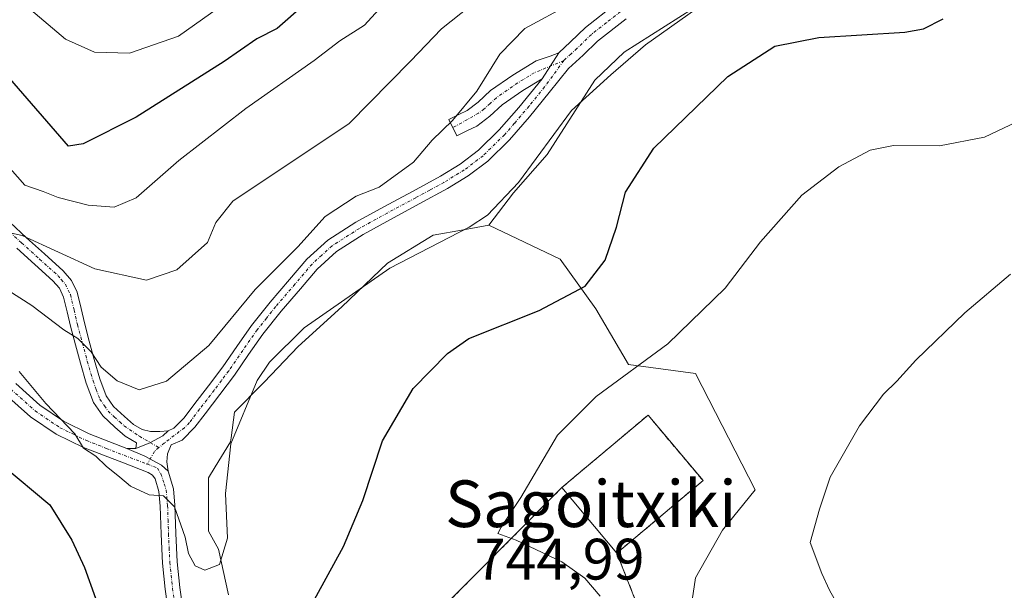
# Model space of a CAD drawing. Units: metres. Extents: x 623961 to 627400, y 4759628 to 4762003.
# Drawn here: x 624779 to 624948, y 4760167 to 4760265 of the extents above; entities that cross this region are included whole.
import ezdxf
from ezdxf.enums import TextEntityAlignment as Align

# ---------------------------------------------------------------- set-up
doc = ezdxf.new("R2010")
doc.units = ezdxf.units.M
doc.header["$MEASUREMENT"] = 0
doc.linetypes.add('TRAZO_Y_PUNTO', pattern=[1, 0.5, -0.25, 0, -0.25])
doc.linetypes.add('TRAZOSX2', pattern=[1.5, 1, -0.5])
for name, color, linetype, lineweight in [('Agrupación de edificios', 2, 'TRAZOSX2', 0), ('Agrupación de edificios CxS', 19, 'Continuous', 0), ('Camino', 19, 'Continuous', 0), ('Camino Cxs', 19, 'Continuous', 0), ('Camino eje', 39, 'TRAZO_Y_PUNTO', 13), ('Curva de nivel maestra', 36, 'Continuous', 30), ('Curva de nivel normal', 36, 'Continuous', 0), ('Edificación industrial', 135, 'Continuous', 13), ('Edificación industrial Cxs', 135, 'Continuous', 13), ('Núcleo urbano', 19, 'Continuous', 0), ('Núcleo urbano CxS', 19, 'Continuous', 0), ('Pastizal CxS', 92, 'Continuous', 0), ('Prado', 92, 'Continuous', 0), ('Prado CxS', 92, 'Continuous', 0), ('Rótulo de punto de cota en terreno', 19, 'Continuous', 0), ('Texto cartográfico', 19, 'Continuous', 0)]:
    doc.layers.add(name, color=color, linetype=linetype, lineweight=lineweight)
doc.styles.add('Arial', font='txt', dxfattribs={"height": 0.2})

# ---------------------------------------------------------------- blocks, each defined once
blk = doc.blocks.new('*U153')
at = {"layer": 'Prado CxS', "color": 92, "linetype": 'Continuous', "lineweight": 0}
blk.add_polyline3d([(624971.19, 4760152.41, 737.19), (624914.53, 4760130.54, 741.85), (624904.6, 4760125.65, 743.08), (624904.23, 4760130.72, 743.05), (624899.06, 4760141.28, 742.72), (624893.43, 4760160.71, 742.41), (624894.71, 4760169.14, 741.81), (624899.31, 4760177.32, 741.67), (624904.93, 4760184.22, 741.29), (624894.71, 4760204.15, 743.47), (624883.21, 4760205.68, 745.58), (624877.63, 4760215.26, 749.03), (624871.5, 4760223.78, 751.19), (624859.23, 4760229.57, 754.47), (624863.49, 4760235.15, 754.73), (624869.28, 4760241.72, 754.28), (624877.44, 4760254.43, 755.1), (624882.45, 4760259.25, 755.7), (624901.22, 4760271.2, 755.18)], dxfattribs=at)

msp = doc.modelspace()

# ---------------------------------------------------------------- linework, layer by layer
at = {"layer": 'Agrupación de edificios', "color": 2, "linetype": 'TRAZOSX2', "lineweight": 0}
for points in [[(624871.78, 4760184.62, 744.5), (624886.55, 4760197.02, 744.35), (624895.99, 4760185.79, 743.96)], [(624895.99, 4760185.79, 743.96), (624881.22, 4760173.38, 744.59)], [(624847.42, 4760160.07, 745.12), (624871.78, 4760184.62, 744.5)], [(624881.22, 4760173.38, 744.59), (624886.66, 4760159.53, 745.05), (624892.48, 4760137.57, 744.85), (624889.04, 4760123.55, 744.83), (624883.48, 4760110.32, 744.57), (624875.02, 4760103.18, 744.91)]]:
    msp.add_polyline3d(points, dxfattribs=at)
at = {"layer": 'Agrupación de edificios CxS', "color": 19, "linetype": 'Continuous', "lineweight": 0}
msp.add_polyline3d([(624875.02, 4760103.18, 744.91), (624864.43, 4760097.09, 744.94), (624854.05, 4760100.14, 745.98), (624842.54, 4760113.48, 745.57), (624847.87, 4760118.09, 745.19), (624826.91, 4760142.36, 745.15), (624847.42, 4760160.07, 745.12), (624871.78, 4760184.62, 744.5), (624886.55, 4760197.02, 744.35), (624895.99, 4760185.79, 743.96), (624881.22, 4760173.38, 744.59), (624886.66, 4760159.53, 745.05), (624892.48, 4760137.57, 744.85), (624889.04, 4760123.55, 744.83), (624883.48, 4760110.32, 744.57), (624875.02, 4760103.18, 744.91)], close=True, dxfattribs=at)
at = {"layer": 'Camino', "color": 19, "linetype": 'Continuous', "lineweight": 0}
for points in [[(624871.25, 4760259.15, 757.02), (624873.28, 4760261.01, 757.26), (624875.81, 4760263.48, 756.97), (624880.92, 4760267.46, 757.17), (624886.23, 4760271.18, 757.59), (624890.47, 4760273.63, 757.13), (624895.05, 4760275.51, 757.32), (624898.92, 4760276.53, 757.22), (624902.75, 4760277.21, 757.02), (624906.98, 4760277.65, 756.45), (624911.01, 4760278.08, 756.32), (624915.22, 4760278.79, 756.2), (624918.96, 4760279.82, 756.1), (624922.82, 4760281.65, 755.78), (624926.38, 4760283.88, 754.94), (624928.21, 4760285.01, 754.76), (624930, 4760286.98, 754.39), (624932.22, 4760289.55, 753.73), (624934.17, 4760292.83, 753.16), (624936.43, 4760297, 752.18), (624938.9, 4760302.29, 751.58), (624941.19, 4760307.06, 750.3), (624943.07, 4760311.19, 749.72)], [(624882.78, 4760264.94, 756.57), (624877.87, 4760261.11, 756.66), (624875.44, 4760258.74, 756.82), (624872.94, 4760256.44, 756.48), (624869.6, 4760252.31, 756.42), (624866.25, 4760248.18, 756.52), (624862.82, 4760244.23, 756.44), (624859.05, 4760240.57, 756.73), (624855.73, 4760238.03, 757.11), (624852.17, 4760235.86, 756.87), (624847.3, 4760233.22, 756.96), (624842.41, 4760230.59, 757.16), (624837.68, 4760227.98, 757.11), (624833.1, 4760225.08, 757.32), (624829.83, 4760222.07, 757.35), (624826.93, 4760218.68, 757.25), (624823.64, 4760214.85, 756.87), (624820.49, 4760210.91, 756.62), (624818.05, 4760207.4, 756.39), (624815.63, 4760203.9, 756.72), (624813.14, 4760200.57, 756.36), (624810.6, 4760197.27, 756.36), (624808.83, 4760194.94, 756.1), (624806.67, 4760192.73, 755.87), (624804.78, 4760191.91, 755.84), (624804.11, 4760190.36, 755.69), (624804.03, 4760188.99, 755.54), (624804.23, 4760187.39, 755.39)], [(624868.37, 4760254.69, 756.89), (624865.06, 4760252.65, 757.18), (624861.52, 4760250.2, 757.54), (624859.42, 4760248.29, 757.91), (624857.2, 4760246.58, 758.08), (624855.49, 4760245.74, 758.4), (624853.77, 4760244.89, 758.84), (624852.38, 4760247.7, 760.25), (624854.09, 4760248.55, 759.82), (624855.53, 4760249.26, 759.48), (624857.41, 4760250.69, 759.21), (624859.56, 4760252.66, 758.78), (624863.34, 4760255.28, 758.01), (624867.38, 4760257.76, 757.3), (624869.78, 4760258.57, 757.06), (624871.25, 4760259.15, 757.02)], [(624871.25, 4760259.15, 757.02), (624868.37, 4760254.69, 756.89)], [(624871.25, 4760259.15, 757.02), (624868.37, 4760254.69, 756.89)], [(624804.23, 4760194.32, 756.28), (624805.24, 4760194.78, 756.29), (624806.97, 4760196.54, 756.36), (624808.66, 4760198.76, 756.67), (624811.18, 4760202.05, 756.92), (624813.64, 4760205.33, 757.31), (624816.04, 4760208.8, 757.3), (624818.53, 4760212.37, 757.7), (624821.75, 4760216.41, 757.83), (624825.07, 4760220.28, 758.2), (624828.06, 4760223.77, 758.23), (624831.61, 4760227.03, 757.72), (624836.44, 4760230.09, 757.86), (624841.24, 4760232.74, 757.86), (624846.13, 4760235.37, 757.92), (624850.95, 4760237.99, 757.32), (624854.35, 4760240.06, 757.5), (624857.45, 4760242.43, 757.12), (624861.04, 4760245.92, 757.07), (624864.38, 4760249.76, 757.01), (624868.37, 4760254.69, 756.89)], [(624777.17, 4760230.02, 765.64), (624779.94, 4760227.44, 764.95), (624783.02, 4760224.68, 764.02), (624786.25, 4760221.77, 762.99), (624787.65, 4760220.13, 762.7), (624788.64, 4760218.11, 762.16), (624789.31, 4760215.32, 761.69), (624789.88, 4760212.84, 761.17), (624790.71, 4760209.71, 760.2), (624791.56, 4760206.58, 759.46), (624792.52, 4760203.27, 759.18), (624793.62, 4760200.31, 758.52), (624794.89, 4760198.52, 757.75), (624796.75, 4760196.76, 757.28), (624798.3, 4760195.44, 757.05), (624799.81, 4760194.54, 756.72), (624801.2, 4760194.19, 756.5), (624802.84, 4760194.19, 756.36), (624804.23, 4760194.32, 756.28)], [(624798.73, 4760191.32, 755.97), (624798.82, 4760192.27, 756.16), (624796.86, 4760193.44, 756.6), (624795.12, 4760194.94, 756.72), (624793.03, 4760196.9, 757.26), (624791.44, 4760199.16, 758.17), (624790.19, 4760202.5, 758.31), (624789.2, 4760205.91, 758.91), (624788.34, 4760209.08, 759.74), (624787.5, 4760212.25, 760.45), (624786.92, 4760214.76, 760.87), (624786.32, 4760217.27, 761.22), (624785.59, 4760218.78, 761.52), (624784.49, 4760220.06, 761.96), (624781.38, 4760222.86, 762.72), (624778.29, 4760225.63, 763.77)], [(624778.1, 4760202.42, 753.96), (624782.22, 4760198.75, 754.37), (624786.31, 4760195.97, 755.29), (624790.73, 4760193.82, 755.49), (624794.1, 4760192.5, 755.78), (624797.16, 4760191.32, 756.04)], [(624804.35, 4760162.67, 752.89), (624803.74, 4760167.17, 753.44), (624803.26, 4760171.67, 753.94), (624803.03, 4760176.62, 754.47), (624802.88, 4760181.42, 754.89), (624802.63, 4760183.94, 755.08), (624802.03, 4760186.1, 755.27), (624801.59, 4760186.72, 755.32), (624800.82, 4760187.21, 755.32), (624796.58, 4760188.82, 755.41), (624793.18, 4760190.13, 754.82), (624789.71, 4760191.49, 754.58), (624785.03, 4760193.76, 754.55), (624780.65, 4760196.74, 753.89), (624776.4, 4760200.53, 753.4)], [(624804.23, 4760194.32, 756.28), (624803.36, 4760193.46, 756.05), (624801.09, 4760192.26, 756), (624798.73, 4760191.32, 755.97)], [(624804.23, 4760194.32, 756.28), (624803.36, 4760193.46, 756.05), (624801.09, 4760192.26, 756), (624798.73, 4760191.32, 755.97)], [(624797.16, 4760191.32, 756.04), (624800.23, 4760190, 755.7), (624803.09, 4760188.46, 755.49), (624804.23, 4760187.39, 755.39)], [(624797.16, 4760191.32, 756.04), (624800.23, 4760190, 755.7), (624803.09, 4760188.46, 755.49), (624804.23, 4760187.39, 755.39)], [(624797.16, 4760191.32, 756.04), (624798.73, 4760191.32, 755.97)], [(624804.23, 4760187.39, 755.39), (624805.14, 4760184.41, 755.19), (624805.42, 4760181.59, 754.99), (624805.58, 4760176.72, 754.6), (624805.8, 4760171.87, 754.12), (624806.27, 4760167.47, 753.6), (624806.86, 4760163.1, 753.18)]]:
    msp.add_polyline3d(points, dxfattribs=at)
at = {"layer": 'Camino Cxs', "color": 19, "linetype": 'Continuous', "lineweight": 0}
for points in [[(624882.78, 4760264.94, 756.57), (624877.87, 4760261.11, 756.66), (624875.44, 4760258.74, 756.82), (624872.94, 4760256.44, 756.48), (624869.6, 4760252.31, 756.42), (624866.25, 4760248.18, 756.52), (624862.82, 4760244.23, 756.44), (624859.05, 4760240.57, 756.73), (624855.73, 4760238.03, 757.11), (624852.17, 4760235.86, 756.87), (624847.3, 4760233.22, 756.96), (624842.41, 4760230.59, 757.16), (624837.68, 4760227.98, 757.11), (624833.1, 4760225.08, 757.32), (624829.83, 4760222.07, 757.35), (624826.93, 4760218.68, 757.25), (624823.64, 4760214.85, 756.87), (624820.49, 4760210.91, 756.62), (624818.05, 4760207.4, 756.39), (624815.63, 4760203.9, 756.72), (624813.14, 4760200.57, 756.36), (624810.6, 4760197.27, 756.36), (624808.83, 4760194.94, 756.1), (624806.67, 4760192.73, 755.87), (624804.78, 4760191.91, 755.84), (624804.11, 4760190.36, 755.69), (624804.03, 4760188.99, 755.54), (624804.23, 4760187.39, 755.39), (624803.09, 4760188.46, 755.49), (624800.23, 4760190, 755.7), (624797.16, 4760191.32, 756.04), (624798.73, 4760191.32, 755.97), (624801.09, 4760192.26, 756), (624803.36, 4760193.46, 756.05), (624804.23, 4760194.32, 756.28), (624805.24, 4760194.78, 756.29), (624806.97, 4760196.54, 756.36), (624808.66, 4760198.76, 756.67), (624811.18, 4760202.05, 756.92), (624813.64, 4760205.33, 757.31), (624816.04, 4760208.8, 757.3), (624818.53, 4760212.37, 757.7), (624821.75, 4760216.41, 757.83), (624825.07, 4760220.28, 758.2), (624828.06, 4760223.77, 758.23), (624831.61, 4760227.03, 757.72), (624836.44, 4760230.09, 757.86), (624841.24, 4760232.74, 757.86), (624846.13, 4760235.37, 757.92), (624850.95, 4760237.99, 757.32), (624854.35, 4760240.06, 757.5), (624857.45, 4760242.43, 757.12), (624861.04, 4760245.92, 757.07), (624864.38, 4760249.76, 757.01), (624868.37, 4760254.69, 756.89), (624871.25, 4760259.15, 757.02), (624873.28, 4760261.01, 757.26), (624875.81, 4760263.48, 756.97), (624880.92, 4760267.46, 757.17)], [(624777.17, 4760230.02, 765.64), (624779.94, 4760227.44, 764.95), (624783.02, 4760224.68, 764.02), (624786.25, 4760221.77, 762.99), (624787.65, 4760220.13, 762.7), (624788.64, 4760218.11, 762.16), (624789.31, 4760215.32, 761.69), (624789.88, 4760212.84, 761.17), (624790.71, 4760209.71, 760.2), (624791.56, 4760206.58, 759.46), (624792.52, 4760203.27, 759.18), (624793.62, 4760200.31, 758.52), (624794.89, 4760198.52, 757.75), (624796.75, 4760196.76, 757.28), (624798.3, 4760195.44, 757.05), (624799.81, 4760194.54, 756.72), (624801.2, 4760194.19, 756.5), (624802.84, 4760194.19, 756.36), (624804.23, 4760194.32, 756.28), (624804.23, 4760194.32, 756.28), (624803.36, 4760193.46, 756.05), (624801.09, 4760192.26, 756), (624798.73, 4760191.32, 755.97), (624798.82, 4760192.27, 756.16), (624796.86, 4760193.44, 756.6), (624795.12, 4760194.94, 756.72), (624793.03, 4760196.9, 757.26), (624791.44, 4760199.16, 758.17), (624790.19, 4760202.5, 758.31), (624789.2, 4760205.91, 758.91), (624788.34, 4760209.08, 759.74), (624787.5, 4760212.25, 760.45), (624786.92, 4760214.76, 760.87), (624786.32, 4760217.27, 761.22), (624785.59, 4760218.78, 761.52), (624784.49, 4760220.06, 761.96), (624781.38, 4760222.86, 762.72), (624778.29, 4760225.63, 763.77)], [(624778.1, 4760202.42, 753.96), (624782.22, 4760198.75, 754.37), (624786.31, 4760195.97, 755.29), (624790.73, 4760193.82, 755.49), (624794.1, 4760192.5, 755.78), (624797.16, 4760191.32, 756.04), (624797.16, 4760191.32, 756.04), (624800.23, 4760190, 755.7), (624803.09, 4760188.46, 755.49), (624804.23, 4760187.39, 755.39), (624805.14, 4760184.41, 755.19), (624805.42, 4760181.59, 754.99), (624805.58, 4760176.72, 754.6), (624805.8, 4760171.87, 754.12), (624806.27, 4760167.47, 753.6), (624806.86, 4760163.1, 753.18)], [(624804.35, 4760162.67, 752.89), (624803.74, 4760167.17, 753.44), (624803.26, 4760171.67, 753.94), (624803.03, 4760176.62, 754.47), (624802.88, 4760181.42, 754.89), (624802.63, 4760183.94, 755.08), (624802.03, 4760186.1, 755.27), (624801.59, 4760186.72, 755.32), (624800.82, 4760187.21, 755.32), (624796.58, 4760188.82, 755.41), (624793.18, 4760190.13, 754.82), (624789.71, 4760191.49, 754.58), (624785.03, 4760193.76, 754.55), (624780.65, 4760196.74, 753.89), (624776.4, 4760200.53, 753.4)]]:
    msp.add_polyline3d(points, dxfattribs=at)
msp.add_polyline3d([(624868.37, 4760254.69, 756.89), (624865.06, 4760252.65, 757.18), (624861.52, 4760250.2, 757.54), (624859.42, 4760248.29, 757.91), (624857.2, 4760246.58, 758.08), (624855.49, 4760245.74, 758.4), (624853.77, 4760244.89, 758.84), (624852.38, 4760247.7, 760.25), (624854.09, 4760248.55, 759.82), (624855.53, 4760249.26, 759.48), (624857.41, 4760250.69, 759.21), (624859.56, 4760252.66, 758.78), (624863.34, 4760255.28, 758.01), (624867.38, 4760257.76, 757.3), (624869.78, 4760258.57, 757.06), (624871.25, 4760259.15, 757.02), (624868.37, 4760254.69, 756.89)], close=True, dxfattribs=at)
at = {"layer": 'Camino eje', "color": 39, "linetype": 'TRAZO_Y_PUNTO', "lineweight": 13}
for points in [[(624881.85, 4760266.2, 756.81), (624879.4, 4760264.29, 756.87), (624876.84, 4760262.3, 756.75), (624874.36, 4760259.88, 756.97), (624873.35, 4760258.95, 756.88), (624872.1, 4760257.8, 756.73)], [(624872.1, 4760257.8, 756.73), (624868.82, 4760253.29, 756.69), (624866.14, 4760249.99, 756.74), (624863.65, 4760247.05, 756.74), (624861.93, 4760245.08, 756.77), (624858.25, 4760241.5, 756.94), (624855.04, 4760239.05, 757.27), (624851.56, 4760236.93, 757.01), (624849.13, 4760235.61, 757.37), (624846.72, 4760234.3, 757.38), (624841.83, 4760231.67, 757.5), (624837.06, 4760229.04, 757.43), (624832.36, 4760226.06, 757.52), (624830.58, 4760224.43, 757.7), (624828.95, 4760222.92, 757.78), (624826, 4760219.48, 757.69), (624822.7, 4760215.63, 757.35), (624821.12, 4760213.66, 757.17), (624819.51, 4760211.64, 757.14), (624818.27, 4760209.86, 756.97), (624817.05, 4760208.1, 756.81), (624814.64, 4760204.62, 756.96), (624813.39, 4760202.95, 756.72), (624812.16, 4760201.31, 756.63), (624810.89, 4760199.66, 756.68), (624809.63, 4760198.02, 756.49), (624807.9, 4760195.74, 756.23), (624807.04, 4760194.86, 756.13), (624803.63, 4760192.26, 755.91), (624802.66, 4760191.45, 755.84)], [(624872.1, 4760257.8, 756.73), (624867.05, 4760255.72, 757.14), (624864.2, 4760253.97, 757.53), (624860.54, 4760251.43, 758.12), (624859.47, 4760250.45, 758.36), (624858.42, 4760249.49, 758.52), (624857.48, 4760248.78, 758.64), (624853.08, 4760246.3, 759.55)], [(624776.3, 4760229.16, 764.98), (624779.12, 4760226.54, 764.33), (624782.2, 4760223.77, 763.28), (624785.37, 4760220.92, 762.47), (624785.92, 4760220.28, 762.25), (624786.62, 4760219.46, 761.99), (624787.12, 4760218.45, 761.7), (624787.48, 4760217.69, 761.67), (624788.12, 4760215.04, 761.28), (624788.69, 4760212.55, 760.8), (624789.53, 4760209.4, 759.95), (624790.38, 4760206.25, 759.19), (624791.36, 4760202.89, 758.71), (624791.91, 4760201.41, 758.61), (624792.53, 4760199.74, 758.3), (624793.33, 4760198.61, 757.94), (624793.96, 4760197.71, 757.56), (624795.01, 4760196.73, 757.22), (624795.94, 4760195.85, 757.04), (624796.71, 4760195.19, 756.96), (624799.32, 4760193.41, 756.34), (624802.66, 4760191.45, 755.84)], [(624777.25, 4760201.48, 753.65), (624781.44, 4760197.75, 754.02), (624785.67, 4760194.87, 754.88), (624788.01, 4760193.73, 754.99), (624790.22, 4760192.66, 755), (624793.64, 4760191.32, 755.31), (624800.69, 4760188.6, 755.49)], [(624802.66, 4760191.45, 755.84), (624801.89, 4760190.8, 755.78), (624800.69, 4760188.6, 755.49)], [(624800.69, 4760188.6, 755.49), (624802.4, 4760187.94, 755.44), (624802.98, 4760186.95, 755.35), (624803.59, 4760185.26, 755.22), (624803.89, 4760184.18, 755.14), (624804.15, 4760181.51, 754.94), (624804.23, 4760179.07, 754.76), (624804.31, 4760176.67, 754.53), (624804.42, 4760174.25, 754.3), (624804.53, 4760171.77, 754.03), (624805.01, 4760167.32, 753.52), (624805.61, 4760162.89, 753.03)]]:
    msp.add_polyline3d(points, dxfattribs=at)
at = {"layer": 'Curva de nivel maestra', "color": 36, "linetype": 'Continuous', "lineweight": 30}
for points in [[(624827.6, 4760267.36, 775), (624822.94, 4760263.29, 775), (624819.47, 4760261.56, 775), (624813.85, 4760257.64, 775), (624798.75, 4760248.11, 775), (624789.69, 4760243.55, 775), (624787.15, 4760243.11, 775), (624777.1, 4760254.75, 775), (624772.68, 4760262.56, 775), (624769.44, 4760266.96, 775)], [(624824.1, 4760155.81, 750), (624834.35, 4760174.52, 750), (624837.63, 4760182.4, 750), (624840.99, 4760192.6, 750), (624846.28, 4760201.56, 750), (624852.16, 4760207.59, 750), (624855.84, 4760210.16, 750), (624867.86, 4760214.95, 750), (624875.75, 4760219.16, 750), (624879.19, 4760223.57, 750), (624881.17, 4760229.27, 750), (624882.7, 4760235.22, 750), (624887.57, 4760242.8, 750), (624900.27, 4760255.1, 750), (624908.31, 4760260.27, 750), (624915.84, 4760261.76, 750), (624930.6, 4760262.68, 750), (624933.81, 4760263.23, 750), (624937.18, 4760264.98, 750)], [(624775.88, 4760188.37, 750), (624783.96, 4760181.65, 750), (624787.72, 4760175.6, 750), (624789.93, 4760170.92, 750), (624791.76, 4760165.67, 750)]]:
    msp.add_polyline3d(points, dxfattribs=at)
at = {"layer": 'Curva de nivel normal', "color": 36, "linetype": 'Continuous', "lineweight": 0}
for points in [[(624842.82, 4760269.29, 770), (624837.95, 4760263.9, 770), (624833.7, 4760261.22, 770), (624829.27, 4760257.84, 770), (624817.6, 4760249.6, 770), (624806.06, 4760240.7, 770), (624798.78, 4760234.3, 770), (624794.99, 4760232.68, 770), (624790.52, 4760233.03, 770), (624785.37, 4760234.36, 770), (624782.81, 4760235.36, 770), (624779.67, 4760236.42, 770), (624777.16, 4760239.31, 770), (624773.56, 4760242.79, 770), (624771.77, 4760246.08, 770), (624770.42, 4760250.95, 770), (624766.43, 4760255.9, 770), (624758.31, 4760264.76, 770), (624739.9, 4760278.35, 770)], [(624734.68, 4760269.92, 765), (624741.15, 4760264.68, 765), (624752, 4760258.16, 765), (624756.84, 4760254.63, 765), (624757.71, 4760251.24, 765), (624757.22, 4760244.5, 765), (624758.53, 4760239.82, 765), (624759.8, 4760237.96, 765), (624764.89, 4760234.51, 765), (624769.01, 4760231.22, 765), (624772.91, 4760229.2, 765), (624779.21, 4760227.83, 765), (624791.7, 4760222.08, 765), (624800.54, 4760220.17, 765), (624805.76, 4760221.94, 765), (624810.98, 4760226.64, 765), (624812.43, 4760230.07, 765), (624815.32, 4760233.73, 765), (624835.27, 4760247.04, 765), (624845.84, 4760257.73, 765), (624851.14, 4760263.23, 765), (624857.77, 4760268.56, 765)], [(624817, 4760269.84, 780), (624806.04, 4760261.99, 780), (624797.6, 4760259.06, 780), (624791.6, 4760259.23, 780), (624786.67, 4760261.5, 780), (624779.22, 4760267.74, 780)], [(624873.25, 4760267.56, 760), (624865.41, 4760263.28, 760), (624861.15, 4760258.92, 760), (624857.2, 4760252.57, 760), (624853, 4760247.56, 760), (624849.54, 4760244.16, 760), (624846.32, 4760240.37, 760), (624840.45, 4760236.13, 760), (624836.52, 4760234.54, 760), (624831.16, 4760231.06, 760), (624826.48, 4760225.9, 760), (624819.2, 4760218.55, 760), (624811.25, 4760208.97, 760), (624803.94, 4760202.87, 760), (624799.27, 4760201.34, 760), (624795.48, 4760202.88, 760), (624792.77, 4760205.26, 760), (624791.02, 4760207.86, 760), (624788.74, 4760210.14, 760), (624786.37, 4760211.66, 760), (624780.86, 4760215.82, 760), (624771.94, 4760221.49, 760)], [(624894.76, 4760266.61, 755), (624886.12, 4760260.48, 755), (624880.2, 4760255.38, 755), (624873.41, 4760249.23, 755), (624864.35, 4760236.9, 755), (624859.03, 4760231.29, 755), (624855.9, 4760229.23, 755), (624842.26, 4760222.23, 755), (624827.57, 4760212, 755), (624821.62, 4760206.09, 755), (624819.53, 4760202.98, 755), (624814.98, 4760192.1, 755), (624814.06, 4760183.61, 755), (624814.4, 4760175.91, 755), (624813.04, 4760171.42, 755), (624810.56, 4760170.44, 755), (624808.89, 4760171.18, 755), (624807.74, 4760173.32, 755), (624807.16, 4760176.11, 755), (624805.36, 4760181.32, 755), (624803.43, 4760183.18, 755), (624800.98, 4760183.33, 755), (624797.78, 4760184.84, 755), (624795.98, 4760186.41, 755), (624793.59, 4760188.26, 755), (624791.82, 4760189.96, 755), (624789.75, 4760191.37, 755), (624788.25, 4760193.84, 755), (624783.26, 4760199, 755), (624778.7, 4760204.48, 755)], [(624878.33, 4760165.97, 745), (624875.69, 4760169.07, 745), (624871.79, 4760171.86, 745), (624863.94, 4760175.56, 745), (624860.81, 4760176.75, 745), (624861.34, 4760177.8, 745), (624864.72, 4760182.9, 745), (624871, 4760193.56, 745), (624877.64, 4760200.23, 745), (624889.93, 4760209.23, 745), (624899.8, 4760218.77, 745), (624905.84, 4760226.76, 745), (624912.94, 4760234.74, 745), (624919.27, 4760239.57, 745), (624924.64, 4760242.42, 745), (624928.68, 4760243.24, 745), (624936.55, 4760243.18, 745), (624944.28, 4760244.66, 745), (624950.79, 4760247.76, 745)], [(624948.73, 4760221.18, 740), (624940.9, 4760214.55, 740), (624932.46, 4760206.47, 740), (624929.23, 4760202.85, 740), (624926.94, 4760200.62, 740), (624922.85, 4760195.18, 740), (624917.78, 4760186.38, 740), (624915.94, 4760180.88, 740), (624914.36, 4760175.18, 740), (624916.39, 4760169.88, 740), (624917.66, 4760167, 740), (624919.58, 4760163.64, 740)]]:
    msp.add_polyline3d(points, dxfattribs=at)
at = {"layer": 'Edificación industrial', "color": 135, "linetype": 'Continuous', "lineweight": 13}
msp.add_polyline3d([(624895.99, 4760185.79, 746.13), (624881.22, 4760173.38, 746.29), (624871.78, 4760184.62, 746.3), (624886.55, 4760197.02, 745.54), (624895.99, 4760185.79, 746.13)], dxfattribs=at)
at = {"layer": 'Edificación industrial Cxs', "color": 135, "linetype": 'Continuous', "lineweight": 13}
msp.add_polyline3d([(624895.99, 4760185.79, 746.13), (624881.22, 4760173.38, 746.29), (624871.78, 4760184.62, 746.3), (624886.55, 4760197.02, 745.54), (624895.99, 4760185.79, 746.13)], close=True, dxfattribs=at)
at = {"layer": 'Núcleo urbano', "color": 19, "linetype": 'Continuous', "lineweight": 0}
for points in [[(624859.23, 4760229.57, 754.47), (624854.92, 4760228.8, 755.1), (624849.69, 4760227.87, 755.48), (624841.86, 4760223.1, 754.98), (624834.02, 4760215.6, 754.06), (624826.52, 4760208.79, 753.81), (624820.73, 4760202.66, 754.03), (624820.55, 4760202.48, 754.09), (624815.62, 4760197.55, 755.17), (624815.03, 4760193.12, 754.64), (624814.94, 4760192.43, 754.64), (624812.33, 4760188.16, 755.13), (624811.19, 4760186.3, 755.44), (624811.19, 4760177.1, 755.37), (624812.33, 4760175.05, 755.16), (624812.9, 4760174.04, 755.03), (624814.6, 4760166.2, 754.05)], [(624904.6, 4760125.65, 743.08), (624904.23, 4760130.72, 743.05), (624899.05, 4760141.28, 742.72), (624893.43, 4760160.71, 742.41), (624894.71, 4760169.14, 741.81), (624899.31, 4760177.32, 741.67), (624904.93, 4760184.22, 741.29), (624894.71, 4760204.15, 743.46), (624883.21, 4760205.68, 745.58), (624877.63, 4760215.27, 749.03), (624871.5, 4760223.78, 751.19), (624859.23, 4760229.57, 754.47)]]:
    msp.add_polyline3d(points, dxfattribs=at)
at = {"layer": 'Núcleo urbano CxS', "color": 19, "linetype": 'Continuous', "lineweight": 0}
msp.add_polyline3d([(624814.6, 4760166.2, 754.05), (624812.9, 4760174.04, 755.03), (624812.34, 4760175.05, 755.16), (624811.19, 4760177.1, 755.37), (624811.19, 4760186.3, 755.44), (624812.33, 4760188.16, 755.13), (624814.94, 4760192.43, 754.64), (624815.03, 4760193.12, 754.64), (624815.62, 4760197.55, 755.17), (624820.55, 4760202.48, 754.09), (624820.73, 4760202.66, 754.03), (624826.52, 4760208.79, 753.81), (624834.02, 4760215.6, 754.06), (624841.86, 4760223.1, 754.98), (624849.69, 4760227.87, 755.48), (624854.92, 4760228.8, 755.1), (624859.23, 4760229.57, 754.47), (624871.5, 4760223.78, 751.19), (624877.63, 4760215.26, 749.03), (624883.21, 4760205.68, 745.58), (624894.71, 4760204.15, 743.47), (624904.93, 4760184.22, 741.29), (624899.31, 4760177.32, 741.67), (624894.71, 4760169.14, 741.81), (624893.43, 4760160.71, 742.41)], dxfattribs=at)
at = {"layer": 'Pastizal CxS', "color": 92, "linetype": 'Continuous', "lineweight": 0}
for points in [[(624859.23, 4760229.57, 754.47), (624863.48, 4760235.15, 754.73), (624869.28, 4760241.72, 754.28), (624877.43, 4760254.43, 755.1), (624882.45, 4760259.25, 755.7), (624901.22, 4760271.2, 755.18), (624910.85, 4760274.91, 756.15), (624920.73, 4760278.72, 755.6), (624931.55, 4760285.03, 754.29), (624939.91, 4760289.9, 752.19), (624945.66, 4760293.51, 750.81)], [(624901.22, 4760271.2, 755.18), (624882.45, 4760259.25, 755.7), (624877.44, 4760254.43, 755.1), (624869.28, 4760241.72, 754.28), (624863.49, 4760235.15, 754.73), (624859.23, 4760229.57, 754.47), (624854.92, 4760228.8, 755.1), (624849.69, 4760227.87, 755.48), (624841.86, 4760223.1, 754.98), (624834.02, 4760215.6, 754.06), (624826.52, 4760208.79, 753.81), (624820.73, 4760202.66, 754.03), (624820.55, 4760202.48, 754.09), (624815.62, 4760197.55, 755.17), (624815.03, 4760193.12, 754.64), (624814.94, 4760192.43, 754.64), (624812.33, 4760188.16, 755.13), (624811.19, 4760186.3, 755.44), (624811.19, 4760177.1, 755.37), (624812.34, 4760175.05, 755.16), (624812.9, 4760174.04, 755.03), (624814.6, 4760166.2, 754.05)], [(624859.23, 4760229.57, 754.47), (624854.92, 4760228.8, 755.1), (624849.69, 4760227.87, 755.48), (624841.86, 4760223.1, 754.98), (624834.02, 4760215.6, 754.06), (624826.52, 4760208.79, 753.81), (624820.73, 4760202.66, 754.03), (624820.55, 4760202.48, 754.09), (624815.62, 4760197.55, 755.17), (624815.03, 4760193.12, 754.64), (624814.94, 4760192.43, 754.64), (624812.33, 4760188.16, 755.13), (624811.19, 4760186.3, 755.44), (624811.19, 4760177.1, 755.37), (624812.33, 4760175.05, 755.16), (624812.9, 4760174.04, 755.03), (624814.6, 4760166.2, 754.05)]]:
    msp.add_polyline3d(points, dxfattribs=at)
at = {"layer": 'Prado', "color": 92, "linetype": 'Continuous', "lineweight": 0}
for points in [[(624859.23, 4760229.57, 754.47), (624863.48, 4760235.15, 754.73), (624869.28, 4760241.72, 754.28), (624877.43, 4760254.43, 755.1), (624882.45, 4760259.25, 755.7), (624901.22, 4760271.2, 755.18), (624910.85, 4760274.91, 756.15), (624920.73, 4760278.72, 755.6), (624931.55, 4760285.03, 754.29), (624939.91, 4760289.9, 752.19), (624945.66, 4760293.51, 750.81)], [(624904.6, 4760125.65, 743.08), (624904.23, 4760130.72, 743.05), (624899.05, 4760141.28, 742.72), (624893.43, 4760160.71, 742.41), (624894.71, 4760169.14, 741.81), (624899.31, 4760177.32, 741.67), (624904.93, 4760184.22, 741.29), (624894.71, 4760204.15, 743.46), (624883.21, 4760205.68, 745.58), (624877.63, 4760215.27, 749.03), (624871.5, 4760223.78, 751.19), (624859.23, 4760229.57, 754.47)]]:
    msp.add_polyline3d(points, dxfattribs=at)

# ---------------------------------------------------------------- block references
at = {"layer": 'Prado CxS', "color": 92, "linetype": 'Continuous', "lineweight": 0}
msp.add_blockref('*U153', (0, 0), dxfattribs=at)

# ---------------------------------------------------------------- texts
at = {"layer": 'Rótulo de punto de cota en terreno', "color": 19, "linetype": 'Continuous', "lineweight": 0, "style": 'Arial'}
msp.add_text('744,99', height=7, dxfattribs=at).set_placement((624856.8, 4760166.64), align=Align.BOTTOM_LEFT)
at = {"layer": 'Texto cartográfico', "color": 19, "linetype": 'Continuous', "lineweight": 0, "style": 'Arial'}
msp.add_text('Sagoitxiki', height=8, dxfattribs=at).set_placement((624876.75, 4760181.83), align=Align.MIDDLE_CENTER)

doc.saveas('drawing.dxf')
